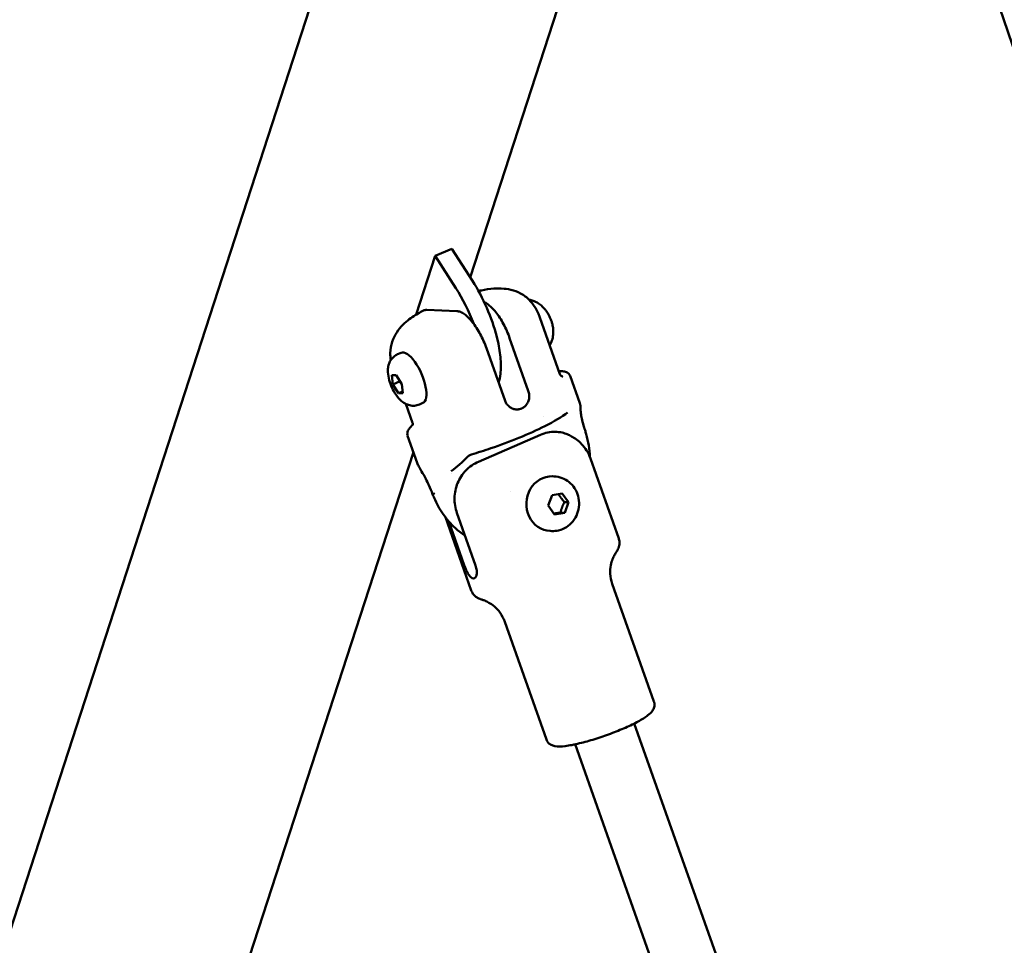
# Model space of a CAD drawing. Units: millimetres. Extents: x -40 to 16179, y 5 to 13683.
# Drawn here: x 5872 to 6124, y 5206 to 5443 of the extents above; entities that cross this region are included whole.
import ezdxf

# ---------------------------------------------------------------- set-up
doc = ezdxf.new("R2010")
doc.units = ezdxf.units.MM
doc.layers.add('MD_Visible', color=7, linetype='Continuous', lineweight=50)
doc.styles.get("Standard").update_dxf_attribs({"font": 'Square-721-BT.ttf'})
doc.dimstyles.new('asd', dxfattribs={"dimtxt": 300, "dimasz": 100, "dimexe": 1.25, "dimexo": 0.625, "dimgap": 80, "dimtad": 1, "dimdec": 0, "dimlfac": 0.1, "dimrnd": 5, "dimtxsty": 'Standard', "dimcen": 0, "dimse1": 1, "dimse2": 1, "dimclre": 6, "dimadec": 0, "dimazin": 0, "dimtfac": 1, "dimtdec": 0, "dimtix": 1, "dimtmove": 2, "dimatfit": 3, "dimfxl": 1, "dimarcsym": 0})

# ---------------------------------------------------------------- blocks, each defined once
blk = doc.blocks.new('*D15')
at = {"color": 0, "lineweight": -2, "transparency": 16777216}
blk.add_line((685.6, 13252.22), (16079.36, 13252.22), dxfattribs=at)
at = {"color": 0, "transparency": 16777216}
for points in [[(685.6, 13268.89), (685.6, 13235.56), (585.6, 13252.22)], [(16079.36, 13268.89), (16079.36, 13235.56), (16179.36, 13252.22)]]:
    blk.add_solid(points, dxfattribs=at)
at = {"layer": 'Defpoints', "color": 0, "transparency": 16777216}
for p in [(16179.36, 13252.22), (16179.36, 6598.41), (585.6, 2561.53)]:
    blk.add_point(p, dxfattribs=at)
at = {"color": 0, "transparency": 16777216, "insert": (8382.48, 13486.05), "char_height": 300, "attachment_point": 5}
blk.add_mtext('1560', dxfattribs=at)
blk = doc.blocks.new('*D16')
at = {"color": 0, "lineweight": -2, "transparency": 16777216}
blk.add_line((390, 12952.22), (390, 104.9), dxfattribs=at)
at = {"color": 0, "transparency": 16777216}
for points in [[(373.33, 12952.22), (406.66, 12952.22), (390, 13052.22)], [(373.33, 104.9), (406.66, 104.9), (390, 4.9)]]:
    blk.add_solid(points, dxfattribs=at)
at = {"layer": 'Defpoints', "color": 0, "transparency": 16777216}
for p in [(9725.54, 13052.22), (390, 4.9), (7645.42, 4.9)]:
    blk.add_point(p, dxfattribs=at)
at = {"color": 0, "transparency": 16777216, "insert": (156.37, 6528.56), "char_height": 300, "attachment_point": 5, "rotation": 90}
blk.add_mtext('1305', dxfattribs=at)

msp = doc.modelspace()

# ---------------------------------------------------------------- linework, layer by layer
msp.add_lwpolyline([(9044.48, 180.63, 2.662771), (3274.27, 6417.31, -0.349642), (2150.96, 4923.14, 0.341788), (585.6, 2900.69), (585.6, 2222.36, 0.570412), (3681.37, 391.66, -0.126346), (4404.09, 577.25), (5509.11, 577.25, -0.131635), (6259.02, 376.34, 0.207435), (8450.64, 124.38, -0.100419)], format="xyb", close=True)
at = {"layer": 'MD_Visible'}
for p, q in [((5998.48, 5605.75), (5766.74, 4892.52)), ((6055.83, 5587.11), (5987.53, 5376.89)), ((6481.81, 4388.08), (6075.06, 5587.24)), ((5982.84, 5384.21), (5978.59, 5382.37)), ((5982.84, 5384.21), (5988.11, 5375.98)), ((5978.59, 5382.37), (5973.71, 5367.34)), ((5983.86, 5374.14), (5978.59, 5382.37)), ((5984.13, 5368.24), (5976.41, 5368.54)), ((6010.5, 5352.12), (6005.38, 5366.62)), ((6002.39, 5347.86), (5997.62, 5361.35)), ((5968.98, 5357.2), (5969.87, 5357.58)), ((5996.44, 5345.29), (5991.68, 5358.78)), ((5967.47, 5351.85), (5968.63, 5351.89)), ((5967.75, 5349.5), (5967.47, 5351.85)), ((5969.62, 5350.31), (5967.75, 5349.5)), ((5968.63, 5351.89), (5970.07, 5349.58)), ((6015.57, 5344.69), (6013.11, 5351.64)), ((5969.18, 5347.2), (5967.75, 5349.5)), ((5969.18, 5347.2), (5970.29, 5347.67)), ((5970.34, 5347.24), (5969.18, 5347.2)), ((5970.07, 5349.58), (5970.34, 5347.24)), ((5974.53, 5344.35), (5975.43, 5344.73)), ((5972.81, 5339.63), (5971.09, 5344.48)), ((5973.99, 5329.39), (5971.53, 5336.35)), ((5989.62, 5329.7), (6005.54, 5336.58)), ((5973, 5332.18), (5904.42, 5121.11)), ((6025.52, 5310.08), (6018.28, 5330.56)), ((6008.99, 5325.94), (6008.56, 5325.96)), ((6007.49, 5318.48), (6008.49, 5321.16)), ((6008.49, 5321.16), (6011.09, 5321.58)), ((6011.09, 5321.58), (6012.7, 5319.31)), ((6009.1, 5316.22), (6007.49, 5318.48)), ((6011.63, 5319.35), (6012.7, 5319.31)), ((6012.7, 5319.31), (6011.71, 5316.63)), ((5987.81, 5296.75), (5981.18, 5315.5)), ((5986.01, 5303.23), (5982.06, 5314.42)), ((5988.9, 5303.12), (5984.14, 5316.6)), ((6011.71, 5316.63), (6009.1, 5316.22)), ((6011.71, 5316.63), (6010.64, 5316.67)), ((6008.44, 5311.95), (6008.01, 5311.97)), ((6034.55, 5268.32), (6023.89, 5298.47)), ((6007.02, 5258.59), (5996.36, 5288.74)), ((6029.5, 5262.68), (6096.49, 5073.26)), ((6014.41, 5257.36), (6082.85, 5063.83))]:
    msp.add_line(p, q, dxfattribs=at)
at = {"layer": 'MD_Visible', "extrusion": (0, 0, -1)}
for centre, major_axis, ratio, start_param, end_param in [((5984.86, 5365.98), (-7.94, 18.36), 0.378267, 1.16536, 2.768096), ((5972.65, 5351.16), (-2.78, 6.42), 0.378267, 0, 3.141593), ((6002.8, 5346.62), (-0.1, 1.18), 0.145815, 4.648724, 4.858462), ((5972.61, 5337.38), (-0.856, 0.518), 0.966842, 0, 0.000075), ((6008.28, 5318.97), (-0.27, -6.99), 0.910834, 0, 3.141593)]:
    msp.add_ellipse(centre, major_axis=major_axis, ratio=ratio, start_param=start_param, end_param=end_param, dxfattribs=at)
at = {"layer": 'MD_Visible'}
for centre, major_axis, ratio, start_param, end_param in [((5980.61, 5364.14), (7.94, -18.36), 0.378267, 1.455273, 1.976233), ((5997.76, 5344.45), (-0.969, 0.678), 0.538764, 1.054901, 1.278077), ((5980.96, 5329.73), (-1.74, 2.44), 0.758894, 3.141444, 3.141576), ((5978.03, 5321.67), (-0.12, 0.311), 0.151943, 3.095533, 3.490156), ((6012.39, 5336.47), (30.9, 25.84), 0.571004, 2.66273, 2.673116), ((6012.39, 5336.47), (-39.84, 5.91), 0.790528, 0.665751, 0.676138), ((5978.31, 5321.71), (-0.117, 0.356), 0.162319, 2.695538, 3.062496)]:
    msp.add_ellipse(centre, major_axis=major_axis, ratio=ratio, start_param=start_param, end_param=end_param, dxfattribs=at)
for points, knots in [([(6001.08, 5372.38), (6000.14, 5372.96), (5999.33, 5373.28), (5997.65, 5373.81), (5996.9, 5373.92), (5995.17, 5374.1), (5994.37, 5374.07), (5992.48, 5373.93), (5991.47, 5373.77), (5990.17, 5373.51), (5989.9, 5373.46), (5989.64, 5373.4)], [1.3088508, 1.3088508, 1.3088508, 1.3088508, 1.3923395, 1.3923395, 1.514083, 1.514083, 1.7182391, 1.7182391, 2.0238047, 2.0238047, 2.100503, 2.100503, 2.100503, 2.100503]), ([(6001.08, 5372.38), (6001.44, 5372.16), (6001.81, 5371.89), (6002.5, 5371.27), (6002.83, 5370.93), (6003.41, 5370.23), (6003.67, 5369.89), (6004.31, 5368.92), (6004.7, 5368.24), (6005.14, 5367.24), (6005.27, 5366.93), (6005.38, 5366.62)], [0, 0, 0, 0, 0.1986029, 0.1986029, 0.3775737, 0.3775737, 0.5212204, 0.5212204, 0.7524792, 0.7524792, 0.8512912, 0.8512912, 0.8512912, 0.8512912]), ([(5997.62, 5361.35), (5997.42, 5361.92), (5997.18, 5362.55), (5996.63, 5363.78), (5996.34, 5364.38), (5995.76, 5365.45), (5995.43, 5366.02), (5994.75, 5367.07), (5994.4, 5367.56), (5993.74, 5368.38), (5993.38, 5368.79), (5992.67, 5369.5), (5992.32, 5369.8), (5991.71, 5370.24), (5991.39, 5370.43), (5991.09, 5370.56)], [-7.277899, -7.277899, -7.277899, -7.277899, -7.092848, -7.092848, -6.907796, -6.907796, -6.721264, -6.721264, -6.534731, -6.534731, -6.347945, -6.347945, -6.161159, -6.161159, -5.9846, -5.9846, -5.9846, -5.9846]), ([(6007.03, 5368.23), (6006.87, 5368.46), (6006.69, 5368.69), (6006.27, 5369.16), (6006.03, 5369.4), (6005.45, 5369.91), (6005.1, 5370.17), (6004.18, 5370.69), (6003.61, 5370.95), (6002.76, 5371.14), (6002.67, 5371.16), (6002.57, 5371.18)], [5.3639777, 5.3639777, 5.3639777, 5.3639777, 5.5612534, 5.5612534, 5.7585291, 5.7585291, 5.9558048, 5.9558048, 6.1530805, 6.1530805, 6.1767045, 6.1767045, 6.1767045, 6.1767045]), ([(5967.09, 5357.48), (5967.13, 5358.59), (5967.34, 5359.56), (5967.93, 5361.4), (5968.35, 5362.17), (5969.3, 5363.67), (5969.81, 5364.24), (5970.9, 5365.36), (5971.45, 5365.79), (5972.48, 5366.56), (5972.96, 5366.88), (5973.94, 5367.49), (5974.43, 5367.77), (5975.14, 5368.15), (5975.35, 5368.26), (5975.56, 5368.37)], [2.0289218, 2.0289218, 2.0289218, 2.0289218, 2.0901165, 2.0901165, 2.1711776, 2.1711776, 2.2887805, 2.2887805, 2.4527091, 2.4527091, 2.6166378, 2.6166378, 2.7805665, 2.7805665, 2.8485651, 2.8485651, 2.8485651, 2.8485651]), ([(5976.41, 5368.54), (5976.13, 5368.55), (5975.86, 5368.51), (5975.59, 5368.38), (5975.58, 5368.38), (5975.56, 5368.37)], [-8.7852127, -8.7852127, -8.7852127, -8.7852127, -8.5883753, -8.5883753, -8.573717, -8.573717, -8.573717, -8.573717]), ([(5991.68, 5358.78), (5991.48, 5359.34), (5991.23, 5359.97), (5990.69, 5361.19), (5990.4, 5361.79), (5989.83, 5362.85), (5989.51, 5363.41), (5988.83, 5364.46), (5988.48, 5364.95), (5987.83, 5365.77), (5987.46, 5366.19), (5986.75, 5366.91), (5986.39, 5367.21), (5985.74, 5367.68), (5985.39, 5367.89), (5984.72, 5368.16), (5984.4, 5368.23), (5984.13, 5368.24)], [-2.425966, -2.425966, -2.425966, -2.425966, -2.242404, -2.242404, -2.058842, -2.058842, -1.873836, -1.873836, -1.68883, -1.68883, -1.500578, -1.500578, -1.312326, -1.312326, -1.115489, -1.115489, -0.918652, -0.918652, -0.918652, -0.918652]), ([(6007.03, 5368.23), (6007.18, 5368.02), (6007.32, 5367.8), (6007.59, 5367.33), (6007.72, 5367.09), (6007.96, 5366.59), (6008.08, 5366.33), (6008.28, 5365.81), (6008.37, 5365.55), (6008.52, 5365.03), (6008.58, 5364.77), (6008.63, 5364.52)], [0.919208, 0.919208, 0.919208, 0.919208, 1.124964, 1.124964, 1.33072, 1.33072, 1.536477, 1.536477, 1.742233, 1.742233, 1.947989, 1.947989, 1.947989, 1.947989]), ([(6007.89, 5359.51), (6008.04, 5359.77), (6008.16, 5360.01), (6008.52, 5360.85), (6008.64, 5361.38), (6008.78, 5362.29), (6008.8, 5362.68), (6008.79, 5363.39), (6008.76, 5363.71), (6008.7, 5364.18), (6008.67, 5364.36), (6008.63, 5364.52)], [3.5475506, 3.5475506, 3.5475506, 3.5475506, 3.622622, 3.622622, 3.8198977, 3.8198977, 4.0171734, 4.0171734, 4.2144491, 4.2144491, 4.3351961, 4.3351961, 4.3351961, 4.3351961]), ([(5967.25, 5355.74), (5967.16, 5356.18), (5967.11, 5356.61), (5967.09, 5357.19), (5967.09, 5357.37), (5967.09, 5357.55)], [0.1745262, 0.1745262, 0.1745262, 0.1745262, 0.3247543, 0.3247543, 0.3951238, 0.3951238, 0.3951238, 0.3951238]), ([(5974.53, 5344.35), (5974.13, 5344.17), (5973.71, 5344.07), (5972.86, 5344), (5972.45, 5344.05), (5971.63, 5344.23), (5971.25, 5344.39), (5970.42, 5344.84), (5970.03, 5345.15), (5969.12, 5346.02), (5968.67, 5346.62), (5967.9, 5347.85), (5967.58, 5348.49), (5967.06, 5349.76), (5966.85, 5350.4), (5966.55, 5351.74), (5966.45, 5352.44), (5966.5, 5353.59), (5966.55, 5353.99), (5966.74, 5354.71), (5966.85, 5355), (5967.22, 5355.75), (5967.55, 5356.22), (5968.32, 5356.85), (5968.63, 5357.05), (5968.98, 5357.2)], [0.900051, 0.900051, 0.900051, 0.900051, 1.02752, 1.02752, 1.167112, 1.167112, 1.347286, 1.347286, 1.626047, 1.626047, 2.094324, 2.094324, 2.525536, 2.525536, 2.933965, 2.933965, 3.377783, 3.377783, 3.597498, 3.597498, 3.735795, 3.735795, 3.932478, 3.932478, 4.041644, 4.041644, 4.041644, 4.041644]), ([(6010.22, 5352.92), (6010.67, 5352.92), (6011.08, 5352.89), (6011.78, 5352.77), (6012.08, 5352.68), (6012.68, 5352.33), (6012.97, 5352.04), (6013.1, 5351.66)], [0.9596662, 0.9596662, 0.9596662, 0.9596662, 1.2362549, 1.2362549, 1.4896678, 1.4896678, 1.7528242, 1.7528242, 1.7528242, 1.7528242]), ([(6010.5, 5352.12), (6010.54, 5352.02), (6010.59, 5351.92), (6010.72, 5351.77), (6010.78, 5351.71), (6010.92, 5351.61), (6010.98, 5351.59), (6011.08, 5351.55), (6011.12, 5351.54), (6011.17, 5351.52), (6011.19, 5351.52), (6011.21, 5351.52), (6011.22, 5351.52), (6011.22, 5351.52)], [1.1771728, 1.1771728, 1.1771728, 1.1771728, 1.2330935, 1.2330935, 1.2940909, 1.2940909, 1.3658171, 1.3658171, 1.4405621, 1.4405621, 1.5175858, 1.5175858, 1.5707963, 1.5707963, 1.5707963, 1.5707963]), ([(5996.44, 5345.29), (5996.56, 5344.97), (5996.71, 5344.68), (5996.91, 5344.41), (5996.93, 5344.38), (5996.95, 5344.36), (5996.97, 5344.33)], [0, 0, 0, 0, 0.001020604, 0.001020604, 0.001020604, 0.001114598, 0.001114598, 0.001114598, 0.001114598]), ([(5997.31, 5343.98), (5997.44, 5343.86), (5997.57, 5343.75), (5997.71, 5343.65), (5997.81, 5343.58), (5997.9, 5343.52), (5998, 5343.47), (5998.16, 5343.38), (5998.33, 5343.3), (5998.5, 5343.24), (5998.66, 5343.19), (5998.82, 5343.15), (5998.98, 5343.12), (5999.12, 5343.1), (5999.27, 5343.08), (5999.41, 5343.08), (5999.53, 5343.07), (5999.65, 5343.08), (5999.77, 5343.09), (5999.91, 5343.1), (6000.04, 5343.12), (6000.17, 5343.15), (6000.22, 5343.16), (6000.28, 5343.17), (6000.33, 5343.19), (6000.4, 5343.21), (6000.47, 5343.23), (6000.54, 5343.26), (6000.59, 5343.28), (6000.64, 5343.3), (6000.69, 5343.32), (6000.74, 5343.34), (6000.79, 5343.36), (6000.83, 5343.38), (6000.9, 5343.42), (6000.96, 5343.45), (6001.03, 5343.49), (6001.14, 5343.56), (6001.26, 5343.63), (6001.36, 5343.72), (6001.4, 5343.75), (6001.43, 5343.77), (6001.47, 5343.8), (6001.57, 5343.9), (6001.68, 5344), (6001.77, 5344.11), (6001.84, 5344.19), (6001.91, 5344.27), (6001.97, 5344.36), (6002.07, 5344.49), (6002.16, 5344.64), (6002.23, 5344.79), (6002.32, 5344.95), (6002.39, 5345.12), (6002.45, 5345.29), (6002.51, 5345.47), (6002.55, 5345.64), (6002.58, 5345.83), (6002.61, 5345.98), (6002.63, 5346.13), (6002.64, 5346.28)], [0.000001, 0.000001, 0.000001, 0.000001, 0.0547171, 0.0547171, 0.0547171, 0.0903456, 0.0903456, 0.0903456, 0.1483202, 0.1483202, 0.1483202, 0.2012208, 0.2012208, 0.2012208, 0.2478198, 0.2478198, 0.2478198, 0.2866981, 0.2866981, 0.2866981, 0.3304032, 0.3304032, 0.3304032, 0.3479613, 0.3479613, 0.3479613, 0.3724811, 0.3724811, 0.3724811, 0.3895218, 0.3895218, 0.3895218, 0.4064426, 0.4064426, 0.4064426, 0.4303786, 0.4303786, 0.4303786, 0.4740104, 0.4740104, 0.4740104, 0.4882277, 0.4882277, 0.4882277, 0.5343807, 0.5343807, 0.5343807, 0.5677752, 0.5677752, 0.5677752, 0.6205398, 0.6205398, 0.6205398, 0.677299, 0.677299, 0.677299, 0.733173, 0.733173, 0.733173, 0.7797418, 0.7797418, 0.7797418, 0.7797418]), ([(6002.64, 5346.28), (6002.64, 5346.32), (6002.64, 5346.36), (6002.64, 5346.39), (6002.64, 5346.43), (6002.64, 5346.46), (6002.64, 5346.49), (6002.64, 5346.51), (6002.64, 5346.52), (6002.63, 5346.53)], [0, 0, 0, 0, 0.0001065463, 0.0001065463, 0.0001065463, 0.0002115722, 0.0002115722, 0.0002115722, 0.0002468415, 0.0002468415, 0.0002468415, 0.0002468415]), ([(6015.57, 5344.68), (6015.71, 5344.28), (6015.79, 5343.8), (6015.76, 5343.27), (6015.76, 5343.22), (6015.75, 5343.17)], [0, 0, 0, 0, 0.1719521, 0.1719521, 0.1905253, 0.1905253, 0.1905253, 0.1905253]), ([(6012.45, 5342.29), (6011.02, 5341.16), (6009.02, 5340), (6004.64, 5337.81), (6002.37, 5336.79), (5997.71, 5334.88), (5995.27, 5333.96), (5991.17, 5332.56), (5989.46, 5332.02), (5987.83, 5331.54)], [0, 0, 0, 0, 0.993343, 0.993343, 1.798066, 1.798066, 2.565003, 2.565003, 3.100907, 3.100907, 3.100907, 3.100907]), ([(5997.13, 5344.15), (5997.16, 5344.12), (5997.18, 5344.1), (5997.21, 5344.08), (5997.23, 5344.05), (5997.26, 5344.03), (5997.28, 5344), (5997.29, 5344), (5997.3, 5343.99), (5997.31, 5343.98)], [0, 0, 0, 0, 0.0001047309, 0.0001047309, 0.0001047309, 0.0002113423, 0.0002113423, 0.0002113423, 0.0002468415, 0.0002468415, 0.0002468415, 0.0002468415]), ([(6015.76, 5343.27), (6015.76, 5343.26), (6015.76, 5343.25), (6015.76, 5343.2), (6015.76, 5343.12), (6015.77, 5342.94), (6015.78, 5342.85), (6015.8, 5342.48), (6015.84, 5342.15), (6015.96, 5341.35), (6016.05, 5340.86), (6016.31, 5339.75), (6016.49, 5339.09), (6016.77, 5338.2), (6016.85, 5337.97), (6016.92, 5337.73)], [0.0877883, 0.0877883, 0.0877883, 0.0877883, 0.1018872, 0.1018872, 0.1787972, 0.1787972, 0.2428053, 0.2428053, 0.4023521, 0.4023521, 0.5805355, 0.5805355, 0.7953342, 0.7953342, 0.8723109, 0.8723109, 0.8723109, 0.8723109]), ([(5972.82, 5339.03), (5972.83, 5339.06), (5972.84, 5339.09), (5972.85, 5339.16), (5972.86, 5339.19), (5972.86, 5339.27), (5972.86, 5339.31), (5972.86, 5339.4), (5972.85, 5339.44), (5972.84, 5339.53), (5972.82, 5339.58), (5972.81, 5339.63)], [4.1936016, 4.1936016, 4.1936016, 4.1936016, 4.2186344, 4.2186344, 4.2436671, 4.2436671, 4.2686999, 4.2686999, 4.2937327, 4.2937327, 4.3187655, 4.3187655, 4.3187655, 4.3187655]), ([(5971.52, 5336.37), (5971.41, 5336.69), (5971.42, 5337.05), (5971.56, 5337.54), (5971.65, 5337.72), (5971.75, 5337.89)], [0, 0, 0, 0, 0.2266969, 0.2266969, 0.386241, 0.386241, 0.386241, 0.386241]), ([(5971.75, 5337.89), (5971.75, 5337.9), (5971.75, 5337.9), (5971.75, 5337.9), (5971.76, 5337.9), (5971.76, 5337.9), (5971.76, 5337.9), (5971.76, 5337.92), (5971.77, 5337.93), (5971.8, 5337.98), (5971.83, 5338.03), (5971.88, 5338.1), (5971.88, 5338.11), (5971.89, 5338.12)], [0, 0, 0, 0, 0.00218775, 0.00218775, 0.00382853, 0.00382853, 0.00875171, 0.00875171, 0.0235375, 0.0235375, 0.06809405, 0.06809405, 0.07554748, 0.07554748, 0.07554748, 0.07554748]), ([(6005.54, 5336.58), (6006.1, 5336.82), (6006.73, 5337.03), (6008.01, 5337.3), (6008.66, 5337.35), (6009.83, 5337.34), (6010.45, 5337.27), (6011.52, 5337.03), (6011.96, 5336.88), (6012.38, 5336.71)], [-3.9332805, -3.9332805, -3.9332805, -3.9332805, -3.7364432, -3.7364432, -3.5396059, -3.5396059, -3.3513538, -3.3513538, -3.2111262, -3.2111262, -3.2111262, -3.2111262]), ([(6018.28, 5330.56), (6018.03, 5331.28), (6017.69, 5331.96), (6016.92, 5333.2), (6016.49, 5333.74), (6015.6, 5334.68), (6015.15, 5335.07), (6014.29, 5335.71), (6013.87, 5335.97), (6013.09, 5336.4), (6012.72, 5336.57), (6012.38, 5336.71)], [2.7479692, 2.7479692, 2.7479692, 2.7479692, 2.7846338, 2.7846338, 2.8212985, 2.8212985, 2.8579632, 2.8579632, 2.8946278, 2.8946278, 2.9312925, 2.9312925, 2.9312925, 2.9312925]), ([(5984.14, 5316.6), (5983.93, 5317.17), (5983.77, 5317.82), (5983.56, 5319.13), (5983.52, 5319.8), (5983.55, 5321.03), (5983.62, 5321.7), (5983.89, 5323.01), (5984.09, 5323.65), (5984.56, 5324.79), (5984.86, 5325.39), (5985.59, 5326.51), (5986, 5327.03), (5986.85, 5327.92), (5987.37, 5328.37), (5988.47, 5329.14), (5989.06, 5329.46), (5989.62, 5329.7)], [-7.277898, -7.277898, -7.277898, -7.277898, -7.094336, -7.094336, -6.910774, -6.910774, -6.725768, -6.725768, -6.540762, -6.540762, -6.35251, -6.35251, -6.164258, -6.164258, -5.967421, -5.967421, -5.770584, -5.770584, -5.770584, -5.770584]), ([(5977.91, 5321.41), (5977.63, 5322.16), (5977.32, 5322.92), (5976.73, 5324.21), (5976.46, 5324.77), (5975.82, 5325.99), (5975.44, 5326.65), (5974.83, 5327.69), (5974.59, 5328.1), (5974.39, 5328.48)], [0, 0, 0, 0, 0.2424929, 0.2424929, 0.4279223, 0.4279223, 0.6787096, 0.6787096, 0.8989545, 0.8989545, 0.8989545, 0.8989545]), ([(6008.99, 5325.94), (6009.68, 5325.92), (6010.38, 5325.77), (6011.68, 5325.28), (6012.29, 5324.92), (6013.39, 5324.03), (6013.87, 5323.49), (6014.65, 5322.27), (6014.95, 5321.59), (6015.34, 5320.15), (6015.42, 5319.39), (6015.35, 5317.87), (6015.2, 5317.12), (6014.66, 5315.7), (6014.28, 5315.03), (6013.34, 5313.86), (6012.78, 5313.35), (6011.54, 5312.57), (6010.86, 5312.29), (6009.6, 5311.99), (6009.02, 5311.93), (6008.44, 5311.95)], [5.414428, 5.414428, 5.414428, 5.414428, 5.712565, 5.712565, 6.015061, 6.015061, 6.328767, 6.328767, 6.655898, 6.655898, 6.993326, 6.993326, 7.334413, 7.334413, 7.671391, 7.671391, 7.997332, 7.997332, 8.30925, 8.30925, 8.55602, 8.55602, 8.55602, 8.55602]), ([(5978.29, 5320.47), (5978.92, 5319), (5979.69, 5317.59), (5981.51, 5314.99), (5982.56, 5313.79), (5984.49, 5312.02), (5985.32, 5311.36), (5986.19, 5310.78)], [1.6343843, 1.6343843, 1.6343843, 1.6343843, 1.8534679, 1.8534679, 2.0725515, 2.0725515, 2.2200993, 2.2200993, 2.2200993, 2.2200993]), ([(6025.52, 5310.08), (6025.63, 5309.77), (6025.69, 5309.44), (6025.73, 5308.83), (6025.71, 5308.53), (6025.61, 5308.01), (6025.54, 5307.77), (6025.38, 5307.36), (6025.29, 5307.17), (6025.1, 5306.84), (6025, 5306.69), (6024.9, 5306.55)], [3.5352162, 3.5352162, 3.5352162, 3.5352162, 3.5821397, 3.5821397, 3.6290632, 3.6290632, 3.6759867, 3.6759867, 3.7229102, 3.7229102, 3.7698337, 3.7698337, 3.7698337, 3.7698337]), ([(6024.9, 5306.55), (6024.77, 5306.37), (6024.63, 5306.15), (6024.3, 5305.58), (6024.13, 5305.23), (6023.79, 5304.35), (6023.62, 5303.82), (6023.39, 5302.54), (6023.33, 5301.79), (6023.43, 5300.17), (6023.6, 5299.3), (6023.89, 5298.47)], [2.5133516, 2.5133516, 2.5133516, 2.5133516, 2.5602751, 2.5602751, 2.6071986, 2.6071986, 2.6541221, 2.6541221, 2.7010456, 2.7010456, 2.7479692, 2.7479692, 2.7479692, 2.7479692]), ([(5986.01, 5303.23), (5986.16, 5302.82), (5986.34, 5302.38), (5986.72, 5301.55), (5986.92, 5301.17), (5987.32, 5300.55), (5987.53, 5300.28), (5987.96, 5299.91), (5988.16, 5299.82), (5988.53, 5299.8), (5988.71, 5299.88), (5988.99, 5300.22), (5989.1, 5300.48), (5989.22, 5301.08), (5989.24, 5301.45), (5989.15, 5302.27), (5989.05, 5302.71), (5988.9, 5303.12)], [-2.114131, -2.114131, -2.114131, -2.114131, -1.981996, -1.981996, -1.849861, -1.849861, -1.71773, -1.71773, -1.585598, -1.585598, -1.453467, -1.453467, -1.321336, -1.321336, -1.189201, -1.189201, -1.057066, -1.057066, -1.057066, -1.057066]), ([(5990.51, 5294.39), (5990.34, 5294.44), (5990.17, 5294.49), (5989.81, 5294.63), (5989.62, 5294.72), (5989.23, 5294.94), (5989.03, 5295.08), (5988.63, 5295.43), (5988.43, 5295.64), (5988.07, 5296.15), (5987.92, 5296.44), (5987.81, 5296.75)], [0.1590059, 0.1590059, 0.1590059, 0.1590059, 0.2059294, 0.2059294, 0.252853, 0.252853, 0.2997765, 0.2997765, 0.3467, 0.3467, 0.3936235, 0.3936235, 0.3936235, 0.3936235]), ([(5996.36, 5288.74), (5996.07, 5289.57), (5995.65, 5290.36), (5994.71, 5291.68), (5994.2, 5292.22), (5993.22, 5293.07), (5992.75, 5293.38), (5991.93, 5293.85), (5991.57, 5294.02), (5990.96, 5294.26), (5990.71, 5294.33), (5990.51, 5294.39)], [5.8895618, 5.8895618, 5.8895618, 5.8895618, 5.9364853, 5.9364853, 5.9834088, 5.9834088, 6.0303324, 6.0303324, 6.0772559, 6.0772559, 6.1241794, 6.1241794, 6.1241794, 6.1241794]), ([(6007.02, 5258.59), (6007.13, 5258.28), (6007.31, 5257.99), (6007.74, 5257.53), (6007.98, 5257.36), (6008.56, 5257.05), (6008.87, 5256.97), (6010.02, 5256.75), (6010.83, 5256.8), (6012.9, 5257.04), (6014.15, 5257.28), (6016.75, 5257.91), (6018.07, 5258.28), (6020.75, 5259.11), (6022.11, 5259.58), (6024.75, 5260.57), (6026.04, 5261.09), (6028.43, 5262.14), (6029.53, 5262.68), (6031.49, 5263.75), (6032.33, 5264.27), (6033.45, 5265.14), (6033.82, 5265.48), (6034.33, 5266.2), (6034.49, 5266.49), (6034.69, 5267.23), (6034.73, 5267.67), (6034.59, 5268.19), (6034.57, 5268.25), (6034.55, 5268.32)], [5.889562, 5.889562, 5.889562, 5.889562, 5.959843, 5.959843, 6.040566, 6.040566, 6.166227, 6.166227, 6.518933, 6.518933, 6.90062, 6.90062, 7.237328, 7.237328, 7.566504, 7.566504, 7.89488, 7.89488, 8.227518, 8.227518, 8.578387, 8.578387, 8.804771, 8.804771, 8.917963, 8.917963, 9.016737, 9.016737, 9.031154, 9.031154, 9.031154, 9.031154])]:
    msp.add_open_spline(points, degree=3, knots=knots, dxfattribs=at)
for points in [[(6001.08, 5372.38), (6001.08, 5372.38), (6001.08, 5372.38), (6001.08, 5372.38)], [(6002.57, 5371.18), (6002.57, 5371.18), (6002.57, 5371.18), (6002.56, 5371.18)], [(6002.61, 5346.78), (6002.59, 5347.16), (6002.51, 5347.53), (6002.39, 5347.86)], [(6012.45, 5342.29), (6012.45, 5342.29), (6012.45, 5342.29), (6012.45, 5342.29)], [(6006.16, 5341.24), (6006.16, 5341.24), (6006.16, 5341.24), (6006.16, 5341.24)], [(5971.89, 5338.12), (5972.14, 5338.48), (5972.46, 5338.84), (5972.86, 5339.23)], [(6016.93, 5337.73), (6016.93, 5337.73), (6016.92, 5337.73), (6016.92, 5337.73)], [(6016.93, 5337.73), (6017.02, 5337.41), (6017.12, 5337.09), (6017.21, 5336.77)], [(5971.52, 5336.37), (5971.52, 5336.37), (5971.52, 5336.37), (5971.52, 5336.37)], [(6018.14, 5330.94), (6018.07, 5332.91), (6017.76, 5334.88), (6017.21, 5336.77)], [(5987.02, 5331.08), (5985.5, 5329.64), (5984.12, 5328.3), (5982.69, 5327.29)], [(5987.02, 5331.08), (5987.02, 5331.08), (5987.02, 5331.08), (5987.02, 5331.08)], [(5987.83, 5331.54), (5987.57, 5331.46), (5987.29, 5331.31), (5987.08, 5331.13)], [(5974.39, 5328.48), (5974.23, 5328.78), (5974.1, 5329.08), (5973.99, 5329.39)], [(5982.71, 5326.6), (5982.71, 5326.6), (5982.71, 5326.6), (5982.71, 5326.6)], [(5997.85, 5321.98), (5997.85, 5321.98), (5997.85, 5321.98), (5997.85, 5321.98)], [(5977.91, 5321.41), (5977.91, 5321.41), (5977.91, 5321.41), (5977.91, 5321.41)], [(5978.29, 5320.47), (5978.16, 5320.78), (5978.04, 5321.09), (5977.91, 5321.41)]]:
    msp.add_open_spline(points, degree=3, dxfattribs=at)
for points, weights in [([(6011.63, 5319.35), (6010.72, 5320.41), (6010.13, 5321.42)], [1, 1.14283150931, 1.02191681236]), ([(6010.64, 5316.67), (6010.96, 5318.02), (6011.63, 5319.35)], [1, 1.15470053838, 1]), ([(6008.96, 5316.42), (6009.68, 5316.54), (6010.64, 5316.67)], [1.07297180226, 1.09575341011, 1])]:
    msp.add_rational_spline(points, weights, degree=2, dxfattribs=at)

# ---------------------------------------------------------------- dimensions: what is measured, and where the dimension line sits
dim = msp.add_linear_dim(base=(16179.36, 13252.22), p1=(585.6, 2561.53), p2=(16179.36, 6598.41), dimstyle='asd')
dim.commit()
dim.dimension.update_dxf_attribs({"geometry": '*D15', "text_midpoint": (8382.48, 13486.05)})
dim = msp.add_linear_dim(base=(390, 4.9), p1=(9725.54, 13052.22), p2=(7645.42, 4.9), angle=90, dimstyle='asd')
dim.commit()
dim.dimension.update_dxf_attribs({"geometry": '*D16', "text_midpoint": (156.37, 6528.56)})

doc.saveas('drawing.dxf')
